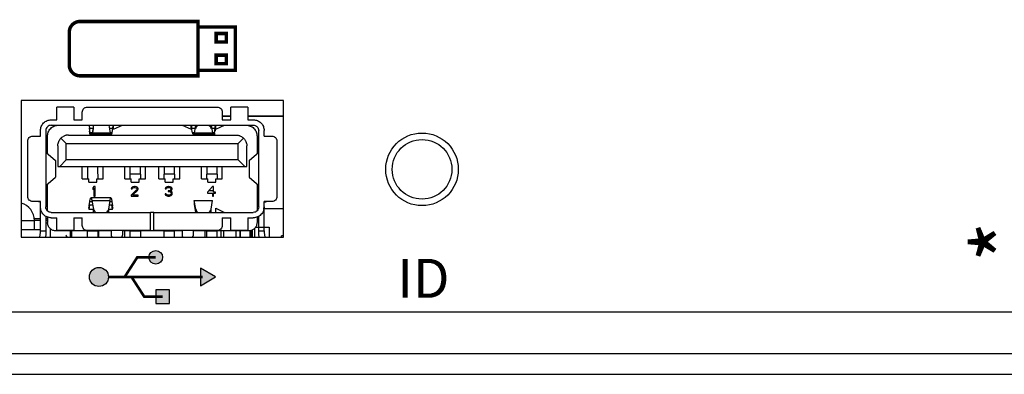
# Model space of a CAD drawing. Extents: x 0 to 68, y 0 to 44.
# Drawn here: x 19.3 to 21.5, y 5.2 to 6.1 of the extents above; entities that cross this region are included whole.
import ezdxf
from ezdxf.enums import TextEntityAlignment as Align

# ---------------------------------------------------------------- set-up
doc = ezdxf.new("R2010")
doc.units = 0
doc.header["$MEASUREMENT"] = 0
doc.layers.add('PART', color=4, linetype='CONTINUOUS')
doc.layers.add('SILK', color=7, linetype='CONTINUOUS')
doc.styles.add('swiss721 Cn Bt (Roman)', font='swissc.ttf')

# ---------------------------------------------------------------- blocks, each defined once
blk = doc.blocks.new('USB')
at = {"layer": 'SILK'}
for points in [[(23.8214, 16.2334, 1), (23.7697, 16.2334, 1)], [(23.8477, 16.0579), (23.8477, 16.1096), (23.796, 16.1096), (23.796, 16.0579)]]:
    blk.add_hatch(color=256, dxfattribs=at).paths.add_polyline_path(points)
at = {"layer": 'SILK', "linetype": 'Continuous'}
h = blk.add_hatch(color=256, dxfattribs=at)
h.paths.add_polyline_path([(23.5434, 16.1586, 1), (23.6157, 16.1586, 1)])
h.paths.add_polyline_path([(24.0232, 16.1586), (23.9655, 16.1919), (23.9655, 16.1253)])
at = {"layer": 'SILK', "const_width": 0.01, "flags": 128}
for points in [[(23.6771, 16.1586), (23.7254, 16.2334), (23.7956, 16.2334)], [(23.6157, 16.1586), (23.9743, 16.1586)], [(23.7035, 16.1586), (23.7517, 16.0838), (23.8219, 16.0838)]]:
    blk.add_lwpolyline(points, dxfattribs=at)
at = {"layer": 'SILK', "flags": 128}
for points in [[(24.0232, 16.1586), (23.9655, 16.1919), (23.9655, 16.1253)], [(23.796, 16.1096), (23.796, 16.0579), (23.8477, 16.0579), (23.8477, 16.1096)]]:
    blk.add_lwpolyline(points, close=True, dxfattribs=at)
at = {"layer": 'SILK'}
for centre, radius in [((23.7956, 16.2334), 0.0259), ((23.5796, 16.1586), 0.0362)]:
    blk.add_circle(centre, radius, dxfattribs=at)

msp = doc.modelspace()

# ---------------------------------------------------------------- linework, layer by layer
at = {"layer": 'PART', "linetype": 'Continuous'}
for p, q in [((19.8793, 5.8688), (19.2733, 5.8688)), ((19.2733, 5.8688), (19.2733, 5.5532)), ((19.3554, 5.8244), (19.3554, 5.8538)), ((19.3948, 5.8538), (19.3554, 5.8538)), ((19.3948, 5.8538), (19.3948, 5.8244)), ((19.4263, 5.8538), (19.7263, 5.8538)), ((19.7578, 5.8244), (19.7578, 5.8538)), ((19.7972, 5.8538), (19.7578, 5.8538)), ((19.7972, 5.8538), (19.7972, 5.8244)), ((19.8793, 5.5532), (19.8793, 5.8688)), ((19.4145, 5.8244), (19.4145, 5.842)), ((19.7381, 5.842), (19.7381, 5.8244)), ((19.7578, 5.8325), (19.7381, 5.8325)), ((19.7578, 5.8323), (19.7381, 5.8323)), ((19.7578, 5.832), (19.7381, 5.832)), ((19.8793, 5.8325), (19.7972, 5.8325)), ((19.8793, 5.8323), (19.7972, 5.8323)), ((19.8793, 5.832), (19.7972, 5.832)), ((19.3428, 5.8244), (19.3554, 5.8244)), ((19.3428, 5.8119), (19.8098, 5.8119)), ((19.3948, 5.8244), (19.4145, 5.8244)), ((19.4327, 5.7946), (19.4311, 5.8051)), ((19.4311, 5.8051), (19.4311, 5.7978)), ((19.4311, 5.8051), (19.4391, 5.8051)), ((19.4403, 5.8119), (19.4372, 5.7935)), ((19.4379, 5.7891), (19.4405, 5.8044)), ((19.4405, 5.8044), (19.4405, 5.8119)), ((19.4761, 5.8119), (19.4792, 5.7935)), ((19.4772, 5.8051), (19.4853, 5.8051)), ((19.4837, 5.7946), (19.4853, 5.8051)), ((19.4866, 5.803), (19.4866, 5.8119)), ((19.4866, 5.803), (19.5074, 5.8119)), ((19.6452, 5.8119), (19.666, 5.803)), ((19.666, 5.803), (19.666, 5.8119)), ((19.6689, 5.7946), (19.6673, 5.8051)), ((19.6673, 5.8051), (19.6754, 5.8051)), ((19.6765, 5.8119), (19.6734, 5.7935)), ((19.6768, 5.8044), (19.6768, 5.8119)), ((19.7121, 5.8044), (19.7121, 5.8119)), ((19.7123, 5.8119), (19.7154, 5.7935)), ((19.7135, 5.8051), (19.7215, 5.8051)), ((19.7199, 5.7946), (19.7215, 5.8051)), ((19.7215, 5.8051), (19.7215, 5.7978)), ((19.7229, 5.803), (19.7436, 5.8119)), ((19.7229, 5.803), (19.7229, 5.8119)), ((19.7381, 5.8244), (19.7578, 5.8244)), ((19.7972, 5.8244), (19.8098, 5.8244)), ((19.3001, 5.7867), (19.3177, 5.7867)), ((19.3177, 5.7867), (19.3177, 5.7993)), ((19.3302, 5.7993), (19.3302, 5.6229)), ((19.3342, 5.7462), (19.3342, 5.7867)), ((19.3652, 5.7817), (19.3775, 5.7694)), ((19.383, 5.7891), (19.7696, 5.7891)), ((19.4324, 5.7891), (19.4311, 5.7978)), ((19.4327, 5.7891), (19.4327, 5.7946)), ((19.4373, 5.7946), (19.4327, 5.7946)), ((19.4352, 5.791), (19.4372, 5.791)), ((19.4372, 5.7935), (19.4372, 5.7891)), ((19.4382, 5.791), (19.4812, 5.791)), ((19.4792, 5.7935), (19.4387, 5.7935)), ((19.4837, 5.7946), (19.479, 5.7946)), ((19.6736, 5.7946), (19.6689, 5.7946)), ((19.6714, 5.791), (19.7154, 5.791)), ((19.7154, 5.7935), (19.6734, 5.7935)), ((19.7199, 5.7946), (19.7153, 5.7946)), ((19.7154, 5.7935), (19.7154, 5.7891)), ((19.7199, 5.7946), (19.7199, 5.7891)), ((19.7751, 5.7694), (19.7874, 5.7817)), ((19.8184, 5.7867), (19.8184, 5.7462)), ((19.8224, 5.6229), (19.8224, 5.7993)), ((19.8349, 5.7867), (19.8349, 5.7993)), ((19.8349, 5.7867), (19.8525, 5.7867)), ((19.2883, 5.6473), (19.2883, 5.7749)), ((19.3302, 5.7761), (19.3342, 5.7761)), ((19.3578, 5.7639), (19.3578, 5.7166)), ((19.3775, 5.7316), (19.3775, 5.7694)), ((19.3775, 5.7694), (19.7751, 5.7694)), ((19.7751, 5.7316), (19.7751, 5.7694)), ((19.7948, 5.7166), (19.7948, 5.7639)), ((19.8184, 5.7761), (19.8224, 5.7761)), ((19.8643, 5.7749), (19.8643, 5.6473)), ((19.3302, 5.7389), (19.3303, 5.7389)), ((19.3303, 5.7495), (19.3525, 5.7305)), ((19.3303, 5.7495), (19.3303, 5.6727)), ((19.8001, 5.7305), (19.8223, 5.7495)), ((19.8223, 5.6727), (19.8223, 5.7495)), ((19.8224, 5.7389), (19.8223, 5.7389)), ((19.3525, 5.7305), (19.3525, 5.6917)), ((19.3578, 5.7166), (19.3625, 5.7166)), ((19.3625, 5.7166), (19.3775, 5.7316)), ((19.3625, 5.7166), (19.7901, 5.7166)), ((19.7751, 5.7316), (19.3775, 5.7316)), ((19.4145, 5.6879), (19.4145, 5.7166)), ((19.4267, 5.7166), (19.4267, 5.6879)), ((19.4625, 5.6879), (19.4625, 5.7166)), ((19.5129, 5.6879), (19.5129, 5.7166)), ((19.5609, 5.6879), (19.5609, 5.7166)), ((19.5917, 5.6879), (19.5917, 5.7166)), ((19.6397, 5.6879), (19.6397, 5.7166)), ((19.6901, 5.6879), (19.6901, 5.7166)), ((19.7381, 5.6879), (19.7381, 5.7166)), ((19.7901, 5.7166), (19.7751, 5.7316)), ((19.7901, 5.7166), (19.7948, 5.7166)), ((19.7999, 5.7307), (19.7999, 5.6916)), ((19.8001, 5.7305), (19.8001, 5.6917)), ((19.3303, 5.6727), (19.3525, 5.6917)), ((19.4503, 5.6988), (19.4503, 5.6879)), ((19.5251, 5.6993), (19.5488, 5.6993)), ((19.5251, 5.6879), (19.5251, 5.6989)), ((19.5487, 5.6989), (19.5487, 5.6879)), ((19.6038, 5.6993), (19.6275, 5.6993)), ((19.6039, 5.6879), (19.6039, 5.6989)), ((19.6275, 5.6989), (19.6275, 5.6879)), ((19.7022, 5.6993), (19.726, 5.6993)), ((19.7023, 5.6879), (19.7023, 5.6989)), ((19.7259, 5.6989), (19.7259, 5.6879)), ((19.8001, 5.6917), (19.8223, 5.6727)), ((19.3303, 5.6834), (19.3302, 5.6833)), ((19.3302, 5.6727), (19.3303, 5.6727)), ((19.3342, 5.6138), (19.3342, 5.676)), ((19.4145, 5.6879), (19.4293, 5.6879)), ((19.4293, 5.68), (19.4293, 5.6879)), ((19.4293, 5.68), (19.4478, 5.68)), ((19.4413, 5.6702), (19.4385, 5.6669)), ((19.444, 5.6702), (19.4413, 5.6702)), ((19.444, 5.6481), (19.444, 5.6702)), ((19.4478, 5.6879), (19.4625, 5.6879)), ((19.4478, 5.68), (19.4478, 5.6879)), ((19.5129, 5.6879), (19.5277, 5.6879)), ((19.5277, 5.68), (19.5277, 5.6879)), ((19.5277, 5.68), (19.5462, 5.68)), ((19.5298, 5.6688), (19.528, 5.6669)), ((19.5317, 5.6697), (19.5298, 5.6688)), ((19.5308, 5.6664), (19.5321, 5.6674)), ((19.5349, 5.6702), (19.5317, 5.6697)), ((19.5321, 5.6674), (19.5344, 5.6678)), ((19.5344, 5.6678), (19.5363, 5.6678)), ((19.5367, 5.6702), (19.5349, 5.6702)), ((19.5363, 5.6678), (19.5386, 5.6674)), ((19.5395, 5.6697), (19.5367, 5.6702)), ((19.5386, 5.6674), (19.5399, 5.6664)), ((19.5413, 5.6688), (19.5395, 5.6697)), ((19.5432, 5.6669), (19.5413, 5.6688)), ((19.5462, 5.6879), (19.5609, 5.6879)), ((19.5462, 5.68), (19.5462, 5.6879)), ((19.5917, 5.6879), (19.6064, 5.6879)), ((19.6064, 5.68), (19.6064, 5.6879)), ((19.6064, 5.68), (19.6249, 5.68)), ((19.6086, 5.6688), (19.6067, 5.6669)), ((19.6104, 5.6697), (19.6086, 5.6688)), ((19.6095, 5.6664), (19.6109, 5.6674)), ((19.6136, 5.6702), (19.6104, 5.6697)), ((19.6109, 5.6674), (19.6132, 5.6678)), ((19.6132, 5.6678), (19.615, 5.6678)), ((19.6146, 5.6702), (19.6136, 5.6702)), ((19.6178, 5.6697), (19.6146, 5.6702)), ((19.615, 5.6678), (19.6173, 5.6674)), ((19.6173, 5.6674), (19.6187, 5.6664)), ((19.6196, 5.6688), (19.6178, 5.6697)), ((19.6214, 5.6669), (19.6196, 5.6688)), ((19.6249, 5.6879), (19.6397, 5.6879)), ((19.6249, 5.68), (19.6249, 5.6879)), ((19.6901, 5.6879), (19.7048, 5.6879)), ((19.7153, 5.6702), (19.7043, 5.6575)), ((19.7048, 5.68), (19.7048, 5.6879)), ((19.7048, 5.68), (19.7233, 5.68)), ((19.718, 5.6702), (19.7153, 5.6702)), ((19.718, 5.6575), (19.718, 5.6702)), ((19.7233, 5.6879), (19.7381, 5.6879)), ((19.7233, 5.68), (19.7233, 5.6879)), ((19.8184, 5.676), (19.8184, 5.6138)), ((19.8223, 5.6834), (19.8224, 5.6833)), ((19.8223, 5.6727), (19.8224, 5.6727)), ((19.4385, 5.6669), (19.4385, 5.6631)), ((19.4385, 5.6631), (19.4413, 5.6664)), ((19.4413, 5.6664), (19.4413, 5.6481)), ((19.444, 5.6603), (19.4413, 5.6603)), ((19.4413, 5.6481), (19.444, 5.6481)), ((19.5399, 5.6622), (19.5271, 5.6505)), ((19.5271, 5.6505), (19.5271, 5.6481)), ((19.5271, 5.6481), (19.5436, 5.6481)), ((19.528, 5.6669), (19.5275, 5.665)), ((19.5275, 5.665), (19.5298, 5.665)), ((19.5298, 5.665), (19.5308, 5.6664)), ((19.5308, 5.6505), (19.5422, 5.6608)), ((19.5436, 5.6505), (19.5308, 5.6505)), ((19.5417, 5.6603), (19.5379, 5.6603)), ((19.5399, 5.6664), (19.5409, 5.665)), ((19.5409, 5.6641), (19.5399, 5.6622)), ((19.5409, 5.665), (19.5409, 5.6641)), ((19.5422, 5.6608), (19.5432, 5.6622)), ((19.5436, 5.665), (19.5432, 5.6669)), ((19.5432, 5.6622), (19.5436, 5.6641)), ((19.5436, 5.6641), (19.5436, 5.665)), ((19.5436, 5.6481), (19.5436, 5.6505)), ((19.6058, 5.6533), (19.6063, 5.6519)), ((19.6081, 5.6533), (19.6058, 5.6533)), ((19.6067, 5.6669), (19.6063, 5.665)), ((19.6063, 5.665), (19.6086, 5.665)), ((19.6063, 5.6519), (19.6072, 5.6505)), ((19.6072, 5.6505), (19.6086, 5.6495)), ((19.6086, 5.6524), (19.6081, 5.6533)), ((19.6086, 5.665), (19.6095, 5.6664)), ((19.6095, 5.6514), (19.6086, 5.6524)), ((19.6086, 5.6495), (19.6104, 5.6486)), ((19.6104, 5.6509), (19.6095, 5.6514)), ((19.6127, 5.6505), (19.6104, 5.6509)), ((19.6104, 5.6486), (19.6123, 5.6481)), ((19.6123, 5.6481), (19.6159, 5.6481)), ((19.6155, 5.6505), (19.6127, 5.6505)), ((19.615, 5.6603), (19.6132, 5.6603)), ((19.6132, 5.6603), (19.6132, 5.6585)), ((19.6132, 5.6585), (19.615, 5.6585)), ((19.6178, 5.6613), (19.615, 5.6603)), ((19.615, 5.6585), (19.6178, 5.658)), ((19.6178, 5.6509), (19.6155, 5.6505)), ((19.6199, 5.6603), (19.6156, 5.6603)), ((19.6159, 5.6481), (19.6178, 5.6486)), ((19.6187, 5.6622), (19.6178, 5.6613)), ((19.6178, 5.658), (19.6191, 5.657)), ((19.6187, 5.6514), (19.6178, 5.6509)), ((19.6178, 5.6486), (19.6196, 5.6495)), ((19.6187, 5.6664), (19.6196, 5.665)), ((19.6196, 5.6641), (19.6187, 5.6622)), ((19.6187, 5.6594), (19.6205, 5.6608)), ((19.621, 5.6585), (19.6187, 5.6594)), ((19.6196, 5.6524), (19.6187, 5.6514)), ((19.6191, 5.657), (19.6201, 5.6552)), ((19.6196, 5.665), (19.6196, 5.6641)), ((19.6201, 5.6533), (19.6196, 5.6524)), ((19.6196, 5.6495), (19.621, 5.6505)), ((19.6201, 5.6552), (19.6201, 5.6533)), ((19.6205, 5.6608), (19.6214, 5.6622)), ((19.6219, 5.657), (19.621, 5.6585)), ((19.621, 5.6505), (19.6219, 5.6519)), ((19.6219, 5.665), (19.6214, 5.6669)), ((19.6214, 5.6622), (19.6219, 5.6641)), ((19.6219, 5.6641), (19.6219, 5.665)), ((19.6224, 5.6552), (19.6219, 5.657)), ((19.6219, 5.6519), (19.6224, 5.6533)), ((19.6224, 5.6533), (19.6224, 5.6552)), ((19.7043, 5.6575), (19.7043, 5.6547)), ((19.7043, 5.6547), (19.7153, 5.6547)), ((19.718, 5.6603), (19.7067, 5.6603)), ((19.7153, 5.6547), (19.7153, 5.6481)), ((19.7153, 5.6481), (19.718, 5.6481)), ((19.7226, 5.6575), (19.718, 5.6575)), ((19.718, 5.6547), (19.7226, 5.6547)), ((19.718, 5.6481), (19.718, 5.6547)), ((19.7226, 5.6547), (19.7226, 5.6575)), ((19.3177, 5.6355), (19.3001, 5.6355)), ((19.3133, 5.6351), (19.3133, 5.6355)), ((19.3177, 5.6351), (19.3133, 5.6351)), ((19.3177, 5.6229), (19.3177, 5.6355)), ((19.3177, 5.6208), (19.3177, 5.6224)), ((19.3342, 5.6351), (19.3302, 5.6351)), ((19.4302, 5.6252), (19.432, 5.6359)), ((19.4302, 5.6173), (19.432, 5.6281)), ((19.4315, 5.6252), (19.4302, 5.6252)), ((19.432, 5.6359), (19.437, 5.6359)), ((19.432, 5.6281), (19.4385, 5.6281)), ((19.4807, 5.6438), (19.4345, 5.6438)), ((19.4367, 5.6376), (19.4788, 5.6376)), ((19.4367, 5.6376), (19.4404, 5.6177)), ((19.4757, 5.618), (19.4788, 5.6376)), ((19.4773, 5.6281), (19.4828, 5.6281)), ((19.4785, 5.6359), (19.4828, 5.6359)), ((19.4828, 5.6359), (19.4843, 5.6252)), ((19.4843, 5.6173), (19.4828, 5.6281)), ((19.4843, 5.6252), (19.4832, 5.6252)), ((19.6768, 5.6178), (19.6734, 5.6376)), ((19.6734, 5.6376), (19.7155, 5.6376)), ((19.6734, 5.6376), (19.6734, 5.6287)), ((19.6734, 5.6287), (19.6765, 5.6103)), ((19.7121, 5.6178), (19.7155, 5.6376)), ((19.8184, 5.6351), (19.8224, 5.6351)), ((19.8525, 5.6355), (19.8349, 5.6355)), ((19.8349, 5.6229), (19.8349, 5.6355)), ((19.8349, 5.6351), (19.8393, 5.6351)), ((19.8349, 5.6208), (19.8349, 5.6224)), ((19.8393, 5.6355), (19.8393, 5.6351)), ((19.3177, 5.5674), (19.3177, 5.6208)), ((19.3302, 5.6017), (19.3302, 5.5674)), ((19.3342, 5.5995), (19.3342, 5.5871)), ((19.3428, 5.6103), (19.5724, 5.6103)), ((19.4288, 5.6205), (19.4307, 5.6205)), ((19.4404, 5.6173), (19.4302, 5.6173)), ((19.4404, 5.6103), (19.4404, 5.6177)), ((19.4757, 5.6103), (19.4757, 5.618)), ((19.4843, 5.6173), (19.4757, 5.6173)), ((19.4838, 5.6205), (19.4855, 5.6205)), ((19.5724, 5.5684), (19.5724, 5.6103)), ((19.5802, 5.6103), (19.5724, 5.6103)), ((19.5802, 5.5684), (19.5802, 5.6103)), ((19.5802, 5.6103), (19.8098, 5.6103)), ((19.6768, 5.6103), (19.6768, 5.6178)), ((19.7121, 5.6103), (19.7121, 5.6178)), ((19.7228, 5.6103), (19.7228, 5.6205)), ((19.7228, 5.6205), (19.7436, 5.6104)), ((19.7436, 5.6104), (19.7436, 5.6103)), ((19.8184, 5.6194), (19.8217, 5.6194)), ((19.8184, 5.5994), (19.8184, 5.5871)), ((19.8224, 5.5674), (19.8224, 5.6017)), ((19.8345, 5.6187), (19.8345, 5.6208)), ((19.8349, 5.6194), (19.8793, 5.6194)), ((19.8349, 5.5674), (19.8349, 5.6183)), ((19.2733, 5.5915), (19.3039, 5.5915)), ((19.3177, 5.5958), (19.3037, 5.5958)), ((19.3177, 5.5918), (19.3039, 5.5918)), ((19.3039, 5.5705), (19.3039, 5.5915)), ((19.3342, 5.5958), (19.3302, 5.5958)), ((19.3342, 5.5918), (19.3302, 5.5918)), ((19.3428, 5.5978), (19.3554, 5.5978)), ((19.3554, 5.5684), (19.3554, 5.5978)), ((19.3948, 5.5978), (19.4145, 5.5978)), ((19.3948, 5.5978), (19.3948, 5.5684)), ((19.4145, 5.5802), (19.4145, 5.5978)), ((19.7381, 5.5978), (19.7578, 5.5978)), ((19.7381, 5.5978), (19.7381, 5.5802)), ((19.7578, 5.5684), (19.7578, 5.5978)), ((19.7972, 5.5978), (19.8098, 5.5978)), ((19.7972, 5.5978), (19.7972, 5.5684)), ((19.8146, 5.5761), (19.8229, 5.5761)), ((19.8229, 5.5761), (19.8465, 5.5761)), ((19.8229, 5.5674), (19.8229, 5.5761)), ((19.8465, 5.5761), (19.8465, 5.5532)), ((19.2733, 5.5705), (19.3177, 5.5705)), ((19.3165, 5.5532), (19.3177, 5.5643)), ((19.3177, 5.5643), (19.3177, 5.5674)), ((19.3177, 5.5674), (19.3302, 5.5674)), ((19.3302, 5.5599), (19.3295, 5.5532)), ((19.3302, 5.5674), (19.3302, 5.5599)), ((19.3401, 5.573), (19.3401, 5.5532)), ((19.4267, 5.5674), (19.3539, 5.5674)), ((19.3948, 5.5684), (19.3554, 5.5684)), ((19.3874, 5.5532), (19.3874, 5.5674)), ((19.3906, 5.5532), (19.3906, 5.5674)), ((19.5724, 5.5684), (19.4263, 5.5684)), ((19.4267, 5.5532), (19.4267, 5.5674)), ((19.4267, 5.5674), (19.4503, 5.5674)), ((19.4818, 5.5674), (19.4503, 5.5674)), ((19.4503, 5.5674), (19.4503, 5.5532)), ((19.4519, 5.5674), (19.4519, 5.5532)), ((19.4818, 5.5576), (19.4818, 5.5674)), ((19.5251, 5.5674), (19.5074, 5.5674)), ((19.5074, 5.5674), (19.5074, 5.5576)), ((19.5124, 5.5674), (19.5124, 5.5532)), ((19.5251, 5.5674), (19.5487, 5.5674)), ((19.5251, 5.5532), (19.5251, 5.5674)), ((19.6039, 5.5674), (19.5487, 5.5674)), ((19.5487, 5.5674), (19.5487, 5.5532)), ((19.7263, 5.5684), (19.5802, 5.5684)), ((19.6032, 5.5674), (19.6032, 5.5532)), ((19.6039, 5.5532), (19.6039, 5.5674)), ((19.6039, 5.5674), (19.6275, 5.5674)), ((19.6452, 5.5674), (19.6275, 5.5674)), ((19.6275, 5.5532), (19.6275, 5.5674)), ((19.6452, 5.5674), (19.6452, 5.5576)), ((19.6708, 5.5674), (19.6708, 5.5576)), ((19.7023, 5.5674), (19.6708, 5.5674)), ((19.6979, 5.5674), (19.6979, 5.5532)), ((19.7023, 5.5532), (19.7023, 5.5674)), ((19.7023, 5.5674), (19.7259, 5.5674)), ((19.7987, 5.5674), (19.7259, 5.5674)), ((19.7259, 5.5532), (19.7259, 5.5674)), ((19.7353, 5.5532), (19.7353, 5.5674)), ((19.7407, 5.5674), (19.7407, 5.5532)), ((19.7972, 5.5684), (19.7578, 5.5684)), ((19.7693, 5.5674), (19.7693, 5.5532)), ((19.7791, 5.5532), (19.7791, 5.5674)), ((19.7791, 5.5674), (19.7791, 5.5532)), ((19.8027, 5.5532), (19.8027, 5.5682)), ((19.8047, 5.5686), (19.8047, 5.5532)), ((19.8075, 5.5697), (19.8075, 5.5532)), ((19.8075, 5.5532), (19.8075, 5.5697)), ((19.8126, 5.5731), (19.8126, 5.5532)), ((19.8224, 5.5599), (19.8224, 5.5674)), ((19.8224, 5.5674), (19.8349, 5.5674)), ((19.8231, 5.5532), (19.8224, 5.5599)), ((19.8349, 5.5674), (19.8349, 5.5643)), ((19.8349, 5.5643), (19.8361, 5.5532)), ((19.8747, 5.5532), (19.8747, 5.5564)), ((19.8793, 5.5564), (19.8747, 5.5564)), ((19.2733, 5.5532), (19.8793, 5.5532)), ((6.8443, 5.3802), (23.5463, 5.3802)), ((6.7913, 5.2842), (23.5993, 5.2842)), ((6.7913, 5.2362), (23.5993, 5.2362))]:
    msp.add_line(p, q, dxfattribs=at)
for radius in [0.0839, 0.0689]:
    msp.add_circle((20.1998, 5.7099), radius, dxfattribs=at)
for centre, radius, start, end in [((19.2619, 5.5915), 0.042, 0, 74.2744), ((19.6885, 5.6205), 0.012, 192.584, 237.6294), ((19.7004, 5.6205), 0.012, 302.3706, 347.416)]:
    msp.add_arc(centre, radius, start, end, dxfattribs=at)
for points, knots in [([(19.4145, 5.842), (19.4147, 5.8436), (19.415, 5.8467), (19.4173, 5.85), (19.4197, 5.8519), (19.4225, 5.8534), (19.4248, 5.8537), (19.4263, 5.8538)], [0, 0, 0, 0, 0.250347, 0.499541, 0.629706, 0.755449, 1, 1, 1, 1]), ([(19.3342, 5.7867), (19.3345, 5.7899), (19.335, 5.7948), (19.3382, 5.8006), (19.3414, 5.8047), (19.3454, 5.8079), (19.3513, 5.8111), (19.3562, 5.8116), (19.3594, 5.8119)], [0, 0, 0, 0, 0.239443, 0.369454, 0.5, 0.630011, 0.760557, 1, 1, 1, 1]), ([(19.4305, 5.8119), (19.4305, 5.8109), (19.4306, 5.809), (19.431, 5.8063), (19.4311, 5.8051)], [0, 0, 0, 0, 0.550043, 1, 1, 1, 1]), ([(19.4853, 5.8051), (19.4854, 5.8063), (19.4857, 5.809), (19.4859, 5.8109), (19.4859, 5.8119)], [0, 0, 0, 0, 0.449958, 1, 1, 1, 1]), ([(19.6667, 5.8119), (19.6668, 5.8109), (19.6669, 5.809), (19.6672, 5.8063), (19.6673, 5.8051)], [0, 0, 0, 0, 0.550043, 1, 1, 1, 1]), ([(19.6768, 5.8044), (19.6772, 5.8059), (19.6781, 5.8088), (19.6809, 5.8109), (19.6822, 5.8119)], [0, 0, 0, 0, 0.5283093, 1, 1, 1, 1]), ([(19.7066, 5.8119), (19.7079, 5.8109), (19.7107, 5.8088), (19.7116, 5.8059), (19.7121, 5.8044)], [0, 0, 0, 0, 0.4716907, 1, 1, 1, 1]), ([(19.7215, 5.8051), (19.7216, 5.8063), (19.722, 5.809), (19.7221, 5.8109), (19.7221, 5.8119)], [0, 0, 0, 0, 0.449958, 1, 1, 1, 1]), ([(19.8098, 5.8119), (19.8113, 5.8117), (19.8138, 5.8115), (19.8167, 5.8099), (19.8193, 5.8078), (19.8218, 5.8043), (19.8222, 5.801), (19.8224, 5.7993)], [0, 0, 0, 0, 0.239668, 0.371572, 0.500471, 0.74966, 1, 1, 1, 1]), ([(19.2883, 5.7749), (19.2885, 5.7765), (19.2888, 5.7796), (19.2912, 5.7829), (19.2936, 5.7848), (19.2963, 5.7863), (19.2986, 5.7866), (19.3001, 5.7867)], [0, 0, 0, 0, 0.250347, 0.499541, 0.629706, 0.755449, 1, 1, 1, 1]), ([(19.3578, 5.7639), (19.3578, 5.7648), (19.3579, 5.7667), (19.3585, 5.7705), (19.36, 5.7746), (19.3624, 5.7786), (19.3642, 5.7806), (19.3652, 5.7817)], [0, 0, 0, 0, 0.1149, 0.231447, 0.486471, 0.726273, 1, 1, 1, 1]), ([(19.383, 5.7891), (19.3821, 5.789), (19.3802, 5.789), (19.3775, 5.7885), (19.3748, 5.7878), (19.3717, 5.7865), (19.3682, 5.7845), (19.3662, 5.7827), (19.3652, 5.7817)], [0, 0, 0, 0, 0.113914, 0.230088, 0.353091, 0.486794, 0.724613, 1, 1, 1, 1]), ([(19.4327, 5.7946), (19.4328, 5.7941), (19.433, 5.7931), (19.4335, 5.7921), (19.4342, 5.7913), (19.4349, 5.7909), (19.4357, 5.791), (19.4363, 5.7915), (19.4369, 5.7923), (19.4371, 5.7931), (19.4372, 5.7935)], [0, 0, 0, 0, 0.117724, 0.249787, 0.352464, 0.499815, 0.647291, 0.750045, 0.882274, 1, 1, 1, 1]), ([(19.4792, 5.7935), (19.4793, 5.7931), (19.4795, 5.7923), (19.48, 5.7915), (19.4807, 5.791), (19.4815, 5.7909), (19.4822, 5.7913), (19.4829, 5.7921), (19.4834, 5.7931), (19.4836, 5.7941), (19.4837, 5.7946)], [0, 0, 0, 0, 0.117724, 0.249787, 0.352464, 0.499815, 0.647291, 0.750045, 0.882274, 1, 1, 1, 1]), ([(19.6689, 5.7946), (19.669, 5.7941), (19.6692, 5.7931), (19.6697, 5.7921), (19.6704, 5.7913), (19.6711, 5.7909), (19.6719, 5.791), (19.6726, 5.7915), (19.6731, 5.7923), (19.6733, 5.7931), (19.6734, 5.7935)], [0, 0, 0, 0, 0.1177237, 0.2497867, 0.3524639, 0.4998151, 0.6472914, 0.7500445, 0.8822737, 1, 1, 1, 1]), ([(19.7154, 5.7935), (19.7155, 5.7931), (19.7157, 5.7923), (19.7163, 5.7915), (19.7169, 5.791), (19.7177, 5.7909), (19.7184, 5.7913), (19.7191, 5.7921), (19.7196, 5.7931), (19.7198, 5.7941), (19.7199, 5.7946)], [0, 0, 0, 0, 0.117724, 0.249787, 0.352464, 0.499815, 0.647291, 0.750045, 0.882274, 1, 1, 1, 1]), ([(19.7215, 5.7978), (19.7216, 5.7985), (19.7218, 5.7999), (19.7222, 5.8015), (19.7225, 5.8026), (19.7227, 5.8029), (19.7229, 5.803)], [0, 0, 0, 0, 0.250026, 0.5, 0.749974, 1, 1, 1, 1]), ([(19.7696, 5.7891), (19.7705, 5.7891), (19.7724, 5.789), (19.7751, 5.7885), (19.7777, 5.7878), (19.7809, 5.7865), (19.7843, 5.7845), (19.7863, 5.7827), (19.7874, 5.7817)], [0, 0, 0, 0, 0.1113139, 0.2274376, 0.3517079, 0.4868596, 0.7217244, 1, 1, 1, 1]), ([(19.7874, 5.7817), (19.7881, 5.781), (19.7894, 5.7796), (19.7911, 5.7772), (19.7928, 5.774), (19.7941, 5.7704), (19.7947, 5.7666), (19.7948, 5.7648), (19.7948, 5.7639)], [0, 0, 0, 0, 0.19068, 0.361535, 0.513787, 0.772406, 0.888599, 1, 1, 1, 1]), ([(19.8525, 5.7867), (19.854, 5.7865), (19.8571, 5.7862), (19.8604, 5.7839), (19.8624, 5.7815), (19.8639, 5.7787), (19.8641, 5.7764), (19.8643, 5.7749)], [0, 0, 0, 0, 0.250347, 0.499541, 0.629706, 0.755449, 1, 1, 1, 1]), ([(19.4503, 5.6995), (19.4503, 5.6994), (19.4503, 5.6993), (19.4503, 5.7004), (19.4503, 5.7029), (19.4503, 5.7068), (19.4503, 5.7114), (19.4503, 5.715), (19.4503, 5.7166)], [0, 0, 0, 0, 0.063121, 0.259566, 0.456497, 0.652942, 0.849873, 1, 1, 1, 1]), ([(19.5251, 5.6995), (19.5251, 5.6994), (19.5251, 5.6993), (19.5251, 5.7004), (19.5251, 5.7029), (19.5251, 5.7066), (19.5251, 5.7112), (19.5251, 5.7149), (19.5251, 5.7166)], [0, 0, 0, 0, 0.0732877, 0.264751, 0.4562143, 0.6476776, 0.8391409, 1, 1, 1, 1]), ([(19.5487, 5.6995), (19.5487, 5.6994), (19.5487, 5.6993), (19.5487, 5.7004), (19.5487, 5.7029), (19.5487, 5.7066), (19.5487, 5.7112), (19.5487, 5.7149), (19.5487, 5.7166)], [0, 0, 0, 0, 0.073288, 0.264751, 0.456214, 0.647678, 0.839141, 1, 1, 1, 1]), ([(19.6039, 5.7166), (19.6039, 5.7149), (19.6039, 5.7112), (19.6039, 5.7066), (19.6039, 5.7029), (19.6039, 5.7004), (19.6039, 5.6993), (19.6039, 5.6994), (19.6039, 5.6995)], [0, 0, 0, 0, 0.160859, 0.352322, 0.543786, 0.735249, 0.926712, 1, 1, 1, 1]), ([(19.6275, 5.6995), (19.6275, 5.6994), (19.6275, 5.6993), (19.6275, 5.7004), (19.6275, 5.7029), (19.6275, 5.7066), (19.6275, 5.7112), (19.6275, 5.7149), (19.6275, 5.7166)], [0, 0, 0, 0, 0.07331, 0.264769, 0.456227, 0.647686, 0.839145, 1, 1, 1, 1]), ([(19.7023, 5.7166), (19.7023, 5.7149), (19.7023, 5.7112), (19.7023, 5.7066), (19.7023, 5.7029), (19.7023, 5.7004), (19.7023, 5.6993), (19.7023, 5.6994), (19.7023, 5.6995)], [0, 0, 0, 0, 0.160855, 0.352314, 0.543773, 0.735231, 0.92669, 1, 1, 1, 1]), ([(19.7259, 5.6995), (19.7259, 5.6994), (19.7259, 5.6993), (19.7259, 5.7004), (19.7259, 5.7029), (19.7259, 5.7066), (19.7259, 5.7112), (19.7259, 5.7149), (19.7259, 5.7166)], [0, 0, 0, 0, 0.07331, 0.264769, 0.456227, 0.647686, 0.839145, 1, 1, 1, 1]), ([(19.8643, 5.6473), (19.8641, 5.6458), (19.8638, 5.6427), (19.8614, 5.6394), (19.859, 5.6374), (19.8563, 5.6359), (19.854, 5.6357), (19.8525, 5.6355)], [0, 0, 0, 0, 0.2503467, 0.4995414, 0.6297062, 0.7554491, 1, 1, 1, 1]), ([(19.4404, 5.6177), (19.4409, 5.6162), (19.4418, 5.6134), (19.4446, 5.6113), (19.4459, 5.6103)], [0, 0, 0, 0, 0.5351685, 1, 1, 1, 1]), ([(19.4703, 5.6103), (19.4716, 5.6114), (19.4744, 5.6136), (19.4753, 5.6165), (19.4757, 5.618)], [0, 0, 0, 0, 0.478299, 1, 1, 1, 1]), ([(19.3539, 5.5674), (19.3514, 5.5677), (19.3476, 5.5681), (19.343, 5.5705), (19.3398, 5.5731), (19.3373, 5.5762), (19.3348, 5.5808), (19.3344, 5.5846), (19.3342, 5.5871)], [0, 0, 0, 0, 0.239443, 0.369379, 0.5, 0.629936, 0.760557, 1, 1, 1, 1]), ([(19.3801, 5.5532), (19.3797, 5.5534), (19.3787, 5.554), (19.3777, 5.5556), (19.3776, 5.5569), (19.3775, 5.5576)], [0, 0, 0, 0, 0.256039, 0.628019, 1, 1, 1, 1]), ([(19.4845, 5.5532), (19.4841, 5.5534), (19.4831, 5.554), (19.4821, 5.5556), (19.4819, 5.5569), (19.4818, 5.5576)], [0, 0, 0, 0, 0.256039, 0.628019, 1, 1, 1, 1]), ([(19.5048, 5.5532), (19.5052, 5.5534), (19.5061, 5.554), (19.5072, 5.5556), (19.5073, 5.5569), (19.5074, 5.5576)], [0, 0, 0, 0, 0.253431, 0.625855, 1, 1, 1, 1]), ([(19.6452, 5.5576), (19.6453, 5.5569), (19.6454, 5.5556), (19.6465, 5.554), (19.6474, 5.5534), (19.6478, 5.5532)], [0, 0, 0, 0, 0.376032, 0.74557, 1, 1, 1, 1]), ([(19.6708, 5.5576), (19.6707, 5.5569), (19.6705, 5.5556), (19.6695, 5.554), (19.6685, 5.5534), (19.6681, 5.5532)], [0, 0, 0, 0, 0.371981, 0.743961, 1, 1, 1, 1])]:
    msp.add_open_spline(points, degree=3, knots=knots, dxfattribs=at)
for points in [[(19.7263, 5.8538), (19.7278, 5.8537), (19.7309, 5.8533), (19.7348, 5.8506), (19.7376, 5.8467), (19.7379, 5.8436), (19.7381, 5.842)], [(19.3177, 5.7993), (19.3181, 5.8026), (19.3189, 5.8092), (19.3247, 5.8175), (19.333, 5.8233), (19.3395, 5.8241), (19.3428, 5.8244)], [(19.3428, 5.8119), (19.3412, 5.8117), (19.3379, 5.8113), (19.3337, 5.8084), (19.3308, 5.8043), (19.3304, 5.801), (19.3302, 5.7993)], [(19.7932, 5.8119), (19.7965, 5.8115), (19.8031, 5.8108), (19.8115, 5.805), (19.8173, 5.7966), (19.818, 5.79), (19.8184, 5.7867)], [(19.8098, 5.8244), (19.8131, 5.8241), (19.8196, 5.8233), (19.8279, 5.8175), (19.8338, 5.8092), (19.8345, 5.8026), (19.8349, 5.7993)], [(19.3001, 5.6355), (19.2986, 5.6357), (19.2955, 5.6361), (19.2916, 5.6388), (19.2888, 5.6427), (19.2885, 5.6458), (19.2883, 5.6473)], [(19.3428, 5.5978), (19.3395, 5.5982), (19.333, 5.599), (19.3247, 5.6048), (19.3189, 5.6131), (19.3181, 5.6196), (19.3177, 5.6229)], [(19.3428, 5.6103), (19.3412, 5.6105), (19.3379, 5.6109), (19.3337, 5.6138), (19.3308, 5.618), (19.3304, 5.6213), (19.3302, 5.6229)], [(19.4302, 5.6252), (19.4301, 5.6245), (19.4298, 5.6232), (19.4295, 5.6218), (19.4292, 5.6208), (19.4289, 5.6206), (19.4288, 5.6205)], [(19.432, 5.6359), (19.4322, 5.637), (19.4326, 5.6392), (19.4332, 5.6416), (19.4338, 5.6432), (19.4344, 5.6439), (19.4349, 5.6437), (19.4355, 5.6425), (19.4361, 5.6405), (19.4365, 5.6386), (19.4367, 5.6376)], [(19.4788, 5.6376), (19.479, 5.6386), (19.4793, 5.6405), (19.4798, 5.6425), (19.4803, 5.6437), (19.4808, 5.6439), (19.4813, 5.6432), (19.4818, 5.6416), (19.4823, 5.6392), (19.4826, 5.637), (19.4828, 5.6359)], [(19.4855, 5.6205), (19.4854, 5.6206), (19.4852, 5.6208), (19.4849, 5.6218), (19.4846, 5.6232), (19.4844, 5.6245), (19.4843, 5.6252)], [(19.8349, 5.6229), (19.8345, 5.6196), (19.8338, 5.6131), (19.8279, 5.6048), (19.8196, 5.599), (19.8131, 5.5982), (19.8098, 5.5978)], [(19.8224, 5.6229), (19.8222, 5.6213), (19.8218, 5.618), (19.8189, 5.6138), (19.8147, 5.6109), (19.8114, 5.6105), (19.8098, 5.6103)], [(19.4263, 5.5684), (19.4248, 5.5686), (19.4217, 5.5689), (19.4178, 5.5717), (19.415, 5.5756), (19.4147, 5.5787), (19.4145, 5.5802)], [(19.7381, 5.5802), (19.7379, 5.5787), (19.7376, 5.5756), (19.7348, 5.5717), (19.7309, 5.5689), (19.7278, 5.5686), (19.7263, 5.5684)], [(19.8184, 5.5871), (19.8181, 5.5845), (19.8175, 5.5794), (19.813, 5.5729), (19.8065, 5.5683), (19.8013, 5.5677), (19.7987, 5.5674)]]:
    msp.add_open_spline(points, degree=3, dxfattribs=at)
at = {"layer": 'SILK', "const_width": 0.008}
msp.add_lwpolyline([(19.3844, 6.0267), (19.3844, 5.951, 0.414214), (19.4094, 5.926), (19.6818, 5.926), (19.6818, 6.0517), (19.4094, 6.0517, 0.414214)], format="xyb", close=True, dxfattribs=at)
msp.add_lwpolyline([(19.6818, 6.0389), (19.7682, 6.0389), (19.7682, 5.9389), (19.6818, 5.9389)], dxfattribs=at)
for points in [[(19.7241, 6.0238), (19.7476, 6.0238), (19.7476, 6.004), (19.7241, 6.004)], [(19.7241, 5.954), (19.7476, 5.954), (19.7476, 5.9738), (19.7241, 5.9738)]]:
    msp.add_lwpolyline(points, close=True, dxfattribs=at)

# ---------------------------------------------------------------- block references
at = {"layer": 'SILK', "xscale": 0.608165526021665, "yscale": 0.6081655260216685, "zscale": 0.6081655260216692}
msp.add_blockref('USB', (5.1127, -4.366), dxfattribs=at)

# ---------------------------------------------------------------- texts
at = {"layer": 'SILK', "style": 'swiss721 Cn Bt (Roman)'}
msp.add_text('*', height=0.15, rotation=90, dxfattribs=at).set_placement((21.6237, 5.4946))
msp.add_text('ID', height=0.09, dxfattribs=at).set_placement((20.2031, 5.4463), align=Align.MIDDLE)

doc.saveas('drawing.dxf')
